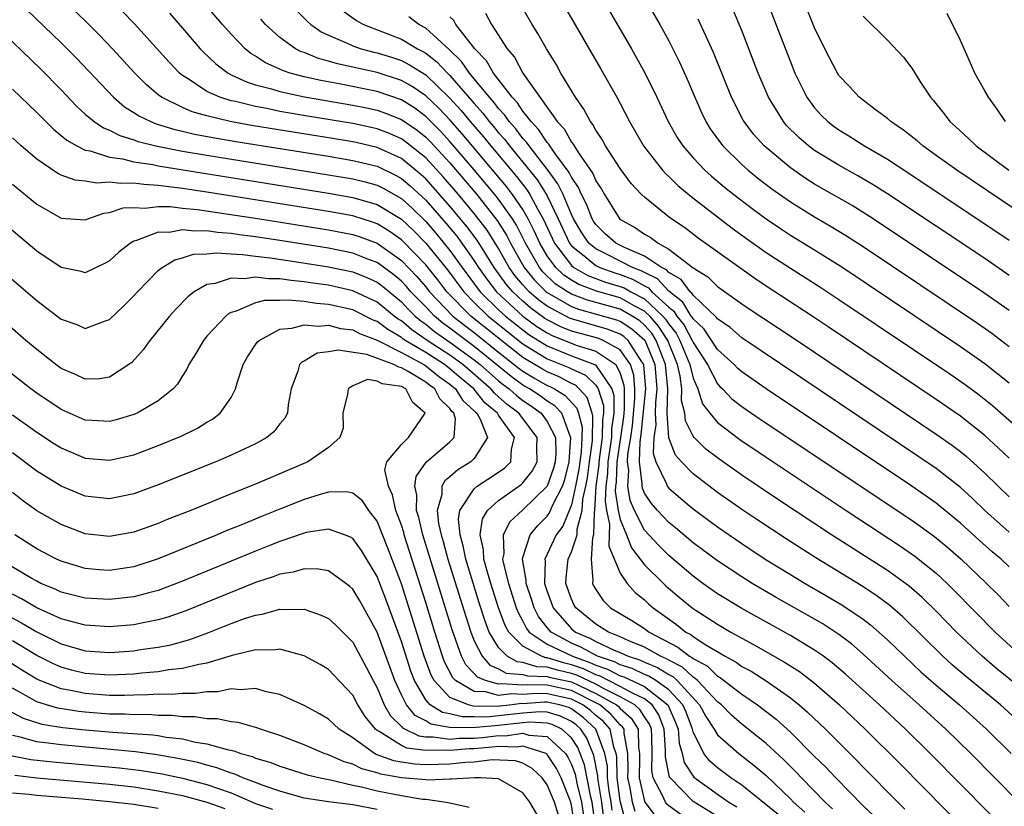
# Model space of a CAD drawing. Units: inches. Extents: x 2499587 to 2502000, y 1488000 to 1491000.
# Drawn here: x 2500484 to 2500565, y 1488887 to 1488951 of the extents above; entities that cross this region are included whole.
import ezdxf

# ---------------------------------------------------------------- set-up
doc = ezdxf.new("R2010")
doc.units = ezdxf.units.IN
doc.header["$MEASUREMENT"] = 0
doc.layers.add('LD24991488_2ft', color=1, linetype='Continuous')

msp = doc.modelspace()

# ---------------------------------------------------------------- linework, layer by layer
at = {"layer": 'LD24991488_2ft'}
for points, elevation in [([(2500565, 1488915.296), (2500564.137, 1488916.137), (2500563, 1488917.178), (2500561, 1488918.761), (2500559, 1488920.141), (2500550.121, 1488926.121), (2500548.805, 1488927), (2500545, 1488929.473), (2500544.083, 1488930.084), (2500539.421, 1488933.421), (2500538.28, 1488934.279), (2500537.087, 1488935.088), (2500535, 1488936.77), (2500534.766, 1488937), (2500533.914, 1488937.914), (2500533, 1488939.132), (2500531.801, 1488941), (2500531.523, 1488941.523), (2500531, 1488942.287), (2500530.759, 1488942.759), (2500530.554, 1488943), (2500530.02, 1488944.02), (2500529.32, 1488945), (2500528.13, 1488947), (2500527.723, 1488947.723), (2500526.94, 1488949), (2500526.24, 1488950.24), (2500525.773, 1488951), (2500523.298, 1488955.298)], 8154), ([(2500530.461, 1488955), (2500533.928, 1488949), (2500535.027, 1488947.026), (2500536.016, 1488945), (2500536.949, 1488943), (2500537.696, 1488941.695), (2500538.143, 1488941), (2500539, 1488940.017), (2500539.962, 1488939), (2500540.508, 1488938.507), (2500541.596, 1488937.596), (2500542.341, 1488937), (2500543.849, 1488935.849), (2500545, 1488935.006), (2500546.192, 1488934.193), (2500547, 1488933.667), (2500549, 1488932.449), (2500551.311, 1488931), (2500561, 1488924.5), (2500563, 1488923.102), (2500565, 1488921.499)], 8150), ([(2500533.608, 1488955.608), (2500536.263, 1488951), (2500537, 1488949.66), (2500537.342, 1488949), (2500537.89, 1488947.89), (2500538.505, 1488946.505), (2500539.129, 1488945), (2500539.708, 1488943.708), (2500540.055, 1488943), (2500540.417, 1488942.417), (2500541.245, 1488941.245), (2500541.442, 1488941), (2500543, 1488939.477), (2500543.525, 1488939), (2500544.339, 1488938.339), (2500545.472, 1488937.472), (2500547, 1488936.4), (2500549, 1488935.167), (2500550.37, 1488934.37), (2500551.614, 1488933.614), (2500553, 1488932.716), (2500562.406, 1488926.406), (2500563.579, 1488925.579), (2500565, 1488924.494)], 8148), ([(2500565.654, 1488935.654), (2500560.687, 1488939), (2500559, 1488940.224), (2500557.892, 1488941), (2500557.42, 1488941.42), (2500556.307, 1488942.307), (2500555.265, 1488943), (2500555, 1488943.247), (2500554.084, 1488943.916), (2500552.67, 1488945), (2500551.878, 1488945.878), (2500551, 1488946.796), (2500550.867, 1488947), (2500549.833, 1488949), (2500549, 1488950.722), (2500547.206, 1488955.206)], 8140), ([(2500565.713, 1488883.713), (2500561, 1488888.482), (2500558.508, 1488891), (2500556.475, 1488893), (2500554.323, 1488895), (2500551.535, 1488897.535), (2500550.453, 1488898.453), (2500549.72, 1488899), (2500549, 1488899.508), (2500547, 1488900.72), (2500543, 1488902.936), (2500541, 1488904.154), (2500539.807, 1488905), (2500539, 1488905.598), (2500537, 1488907.305), (2500536.144, 1488908.144), (2500535, 1488909.37), (2500534.175, 1488911), (2500533.832, 1488911.832), (2500533.622, 1488913), (2500533.702, 1488914.298), (2500533.611, 1488915), (2500533.632, 1488915.632), (2500533.865, 1488917), (2500534.009, 1488917.991), (2500534.218, 1488920.218), (2500534.215, 1488921), (2500534.13, 1488922.13), (2500533.852, 1488923), (2500533, 1488924.21), (2500531.607, 1488925), (2500531.171, 1488925.171), (2500529, 1488925.764), (2500528.117, 1488926.116), (2500527, 1488926.689), (2500526.81, 1488926.81), (2500525.654, 1488927.654), (2500525, 1488928.225), (2500524.158, 1488929), (2500523.624, 1488929.624), (2500522.635, 1488931), (2500521.238, 1488933.238), (2500520.379, 1488934.379), (2500519, 1488936.044), (2500517.617, 1488937.617), (2500517, 1488938.289), (2500516.63, 1488938.63), (2500515, 1488939.96), (2500513, 1488940.873), (2500511.273, 1488941.273), (2500511, 1488941.331), (2500509, 1488941.662), (2500502.683, 1488942.683), (2500500.927, 1488943), (2500499, 1488943.467), (2500497.8, 1488943.8), (2500497, 1488944.15), (2500495.264, 1488945), (2500495, 1488945.205), (2500494.025, 1488946.025), (2500493.066, 1488947), (2500491.241, 1488949), (2500490.145, 1488950.145), (2500487.254, 1488953)], 8174), ([(2500566.484, 1488893), (2500564.281, 1488895), (2500561.385, 1488897.385), (2500560.313, 1488898.313), (2500559.555, 1488899), (2500556.251, 1488902.251), (2500555.184, 1488903.184), (2500554.043, 1488904.043), (2500552.832, 1488904.832), (2500549.091, 1488907.091), (2500546.655, 1488908.655), (2500544.249, 1488910.249), (2500543, 1488911.086), (2500541, 1488912.484), (2500539, 1488914.008), (2500538.036, 1488915), (2500537.55, 1488915.55), (2500537, 1488916.968), (2500536.87, 1488919), (2500536.909, 1488921), (2500536.738, 1488923), (2500535.971, 1488925), (2500535.592, 1488925.591), (2500535, 1488926.261), (2500534.609, 1488926.609), (2500533.998, 1488927), (2500533, 1488927.56), (2500530.307, 1488928.307), (2500529, 1488928.799), (2500528.657, 1488929), (2500527.664, 1488929.664), (2500526.64, 1488930.64), (2500526.354, 1488931), (2500525.204, 1488933), (2500524.472, 1488934.472), (2500524.137, 1488935), (2500523, 1488936.613), (2500522.696, 1488937), (2500521, 1488939.032), (2500519, 1488941.377), (2500518.218, 1488942.218), (2500517, 1488943.431), (2500516.095, 1488944.095), (2500515, 1488944.788), (2500513, 1488945.489), (2500509.887, 1488946.113), (2500508.377, 1488946.377), (2500507, 1488946.697), (2500505.864, 1488947), (2500505.214, 1488947.214), (2500505, 1488947.325), (2500503.832, 1488947.833), (2500503, 1488948.385), (2500502.611, 1488948.611), (2500502.138, 1488949), (2500501, 1488950.183), (2500500.272, 1488951), (2500498.561, 1488953)], 8168), ([(2500528.111, 1488953), (2500531.373, 1488947.373), (2500532.717, 1488945), (2500533, 1488944.486), (2500533.772, 1488943), (2500534.92, 1488941), (2500536.48, 1488939), (2500536.724, 1488938.724), (2500537, 1488938.485), (2500537.746, 1488937.746), (2500538.833, 1488936.833), (2500542.224, 1488934.224), (2500543.382, 1488933.382), (2500545, 1488932.235), (2500547, 1488930.937), (2500549.418, 1488929.418), (2500551, 1488928.374), (2500560.19, 1488922.19), (2500561.375, 1488921.375), (2500562.531, 1488920.531), (2500563.642, 1488919.642), (2500567, 1488916.665)], 8152), ([(2500545.038, 1488953), (2500547, 1488947.922), (2500547.376, 1488947), (2500548.363, 1488945), (2500549, 1488944.14), (2500549.539, 1488943.54), (2500550.081, 1488943), (2500550.597, 1488942.598), (2500551, 1488942.313), (2500551.821, 1488941.821), (2500553.109, 1488941), (2500555, 1488939.906), (2500556.754, 1488938.754), (2500565, 1488933.233)], 8142), ([(2500484.2, 1488952.2), (2500487, 1488949.476), (2500488.237, 1488948.237), (2500491.312, 1488945), (2500492.229, 1488944.229), (2500493, 1488943.755), (2500493.443, 1488943.443), (2500494.377, 1488943), (2500494.823, 1488942.823), (2500496.357, 1488942.357), (2500497, 1488942.223), (2500497.98, 1488941.98), (2500499.66, 1488941.659), (2500501.368, 1488941.368), (2500509, 1488940.148), (2500511, 1488939.812), (2500513, 1488939.322), (2500514.567, 1488938.567), (2500515, 1488938.322), (2500515.724, 1488937.723), (2500517, 1488936.543), (2500518.657, 1488934.657), (2500519.561, 1488933.562), (2500519.983, 1488933), (2500521, 1488931.557), (2500521.352, 1488931), (2500522.029, 1488930.029), (2500522.822, 1488929), (2500524.996, 1488927), (2500526.152, 1488926.153), (2500527, 1488925.615), (2500527.406, 1488925.406), (2500529.384, 1488924.616), (2500531, 1488924.113), (2500532.643, 1488923), (2500533, 1488922.283), (2500533.31, 1488921.31), (2500533.334, 1488921), (2500533.339, 1488919.339), (2500533.309, 1488919), (2500533.281, 1488918.719), (2500533.031, 1488917), (2500532.726, 1488915), (2500532.662, 1488913.338), (2500532.617, 1488913), (2500532.599, 1488912.599), (2500532.834, 1488911), (2500533, 1488910.272), (2500533.514, 1488909), (2500533.921, 1488907.921), (2500535, 1488906.537), (2500536.559, 1488905), (2500536.784, 1488904.784), (2500537.864, 1488903.864), (2500538.919, 1488903), (2500539.176, 1488902.824), (2500541, 1488901.633), (2500542.096, 1488901), (2500543, 1488900.498), (2500543.98, 1488899.98), (2500546.532, 1488898.532), (2500547.746, 1488897.746), (2500549, 1488896.798), (2500551.051, 1488895), (2500553.159, 1488893), (2500556.086, 1488890.086), (2500567.017, 1488879.017)], 8176), ([(2500565.794, 1488887), (2500561.837, 1488891), (2500559.801, 1488893), (2500557.597, 1488895), (2500555.341, 1488897), (2500553, 1488899.17), (2500552.022, 1488900.022), (2500551, 1488900.788), (2500549.664, 1488901.664), (2500548.398, 1488902.398), (2500545.838, 1488903.838), (2500543.85, 1488905), (2500543, 1488905.53), (2500541, 1488906.844), (2500539, 1488908.348), (2500537.561, 1488909.561), (2500537, 1488910.003), (2500536.065, 1488911), (2500535.566, 1488911.566), (2500535, 1488912.438), (2500534.836, 1488912.836), (2500534.806, 1488913), (2500534.818, 1488913.182), (2500534.582, 1488915), (2500534.637, 1488916.637), (2500534.737, 1488917.263), (2500535.099, 1488921), (2500534.95, 1488922.95), (2500534.934, 1488923), (2500534.776, 1488923.224), (2500533.667, 1488925), (2500533.314, 1488925.314), (2500533, 1488925.516), (2500531.934, 1488925.934), (2500529, 1488926.758), (2500528.827, 1488926.827), (2500527, 1488927.805), (2500526.309, 1488928.309), (2500525.518, 1488929), (2500525.256, 1488929.256), (2500525, 1488929.576), (2500524.344, 1488930.344), (2500523.88, 1488931), (2500523, 1488932.556), (2500522.057, 1488934.057), (2500521, 1488935.437), (2500519.7, 1488937), (2500518.451, 1488938.451), (2500517, 1488940.016), (2500515.342, 1488941.342), (2500515, 1488941.579), (2500514.019, 1488942.019), (2500513, 1488942.413), (2500512.523, 1488942.523), (2500511, 1488942.848), (2500507.429, 1488943.428), (2500505, 1488943.844), (2500503.933, 1488944.067), (2500503, 1488944.233), (2500501.358, 1488944.642), (2500501, 1488944.714), (2500500.069, 1488945), (2500499, 1488945.49), (2500497.546, 1488946.454), (2500497, 1488946.787), (2500496.736, 1488947), (2500495.885, 1488947.884), (2500493.037, 1488951.036), (2500492.052, 1488952.052)], 8172), ([(2500495.913, 1488951.913), (2500497, 1488950.685), (2500498.461, 1488949), (2500498.72, 1488948.72), (2500499.742, 1488947.742), (2500500.738, 1488947), (2500501, 1488946.861), (2500502.26, 1488946.26), (2500503, 1488946.038), (2500504.304, 1488945.696), (2500505, 1488945.466), (2500507.031, 1488945.031), (2500511, 1488944.364), (2500512.137, 1488944.137), (2500513, 1488943.951), (2500513.706, 1488943.707), (2500515, 1488943.185), (2500516.291, 1488942.291), (2500517, 1488941.728), (2500517.364, 1488941.364), (2500519, 1488939.605), (2500521.204, 1488937), (2500522.783, 1488935), (2500522.876, 1488934.876), (2500523.652, 1488933.653), (2500523.982, 1488933), (2500525.11, 1488931), (2500525.948, 1488929.948), (2500526.924, 1488929), (2500527, 1488928.938), (2500529, 1488927.775), (2500529.563, 1488927.563), (2500532.697, 1488926.696), (2500533, 1488926.577), (2500533.962, 1488925.962), (2500535.017, 1488925.017), (2500535.841, 1488923), (2500536.004, 1488921), (2500535.895, 1488919.896), (2500535.882, 1488919), (2500535.94, 1488918.06), (2500535.777, 1488917), (2500535.723, 1488915.723), (2500535.947, 1488915), (2500536.809, 1488913.191), (2500536.867, 1488913), (2500537, 1488912.827), (2500537.984, 1488911.984), (2500539, 1488911.15), (2500541, 1488909.65), (2500543, 1488908.274), (2500544.941, 1488907), (2500547, 1488905.73), (2500548.21, 1488905), (2500549.984, 1488903.984), (2500551.242, 1488903.242), (2500553, 1488902.048), (2500553.599, 1488901.599), (2500555, 1488900.345), (2500556.382, 1488899), (2500557.736, 1488897.736), (2500559, 1488896.614), (2500560.914, 1488895), (2500563.141, 1488893), (2500565.165, 1488891)], 8170), ([(2500506.266, 1488952.266), (2500507.255, 1488951.255), (2500507.551, 1488951), (2500508.394, 1488950.395), (2500509, 1488950.102), (2500510.546, 1488949.454), (2500511, 1488949.23), (2500511.68, 1488949), (2500512.722, 1488948.722), (2500513, 1488948.662), (2500514.266, 1488948.266), (2500515, 1488948.021), (2500515.678, 1488947.677), (2500517, 1488946.846), (2500518.969, 1488944.969), (2500519.919, 1488943.919), (2500520.673, 1488943), (2500521.753, 1488941.753), (2500522.363, 1488941), (2500524.474, 1488938.474), (2500525.348, 1488937.348), (2500525.568, 1488937), (2500526.219, 1488935.781), (2500526.673, 1488935), (2500527.588, 1488933), (2500529, 1488931.16), (2500529.2, 1488931), (2500530.342, 1488930.342), (2500531.802, 1488929.802), (2500533, 1488929.44), (2500533.318, 1488929.318), (2500533.883, 1488929), (2500535, 1488928.42), (2500536.51, 1488927), (2500536.74, 1488926.74), (2500537, 1488926.334), (2500537.599, 1488925.599), (2500537.917, 1488925), (2500538.739, 1488923), (2500539, 1488921.882), (2500539.378, 1488921), (2500539.774, 1488919.774), (2500540.369, 1488919), (2500541, 1488918.242), (2500542.842, 1488916.842), (2500545, 1488915.376), (2500551.585, 1488911), (2500556.072, 1488908.073), (2500557.25, 1488907.25), (2500559, 1488905.83), (2500559.895, 1488905), (2500560.456, 1488904.456), (2500563.839, 1488901), (2500566.026, 1488899)], 8164), ([(2500510.146, 1488952.146), (2500511.317, 1488951.317), (2500511.874, 1488951), (2500515, 1488949.786), (2500516.327, 1488949), (2500516.774, 1488948.774), (2500517, 1488948.63), (2500517.921, 1488947.921), (2500518.786, 1488947), (2500519, 1488946.796), (2500521, 1488944.483), (2500521.707, 1488943.707), (2500522.235, 1488943), (2500522.59, 1488942.59), (2500523, 1488942.085), (2500523.517, 1488941.517), (2500523.904, 1488941), (2500525, 1488939.676), (2500526.19, 1488938.19), (2500527, 1488936.885), (2500527.905, 1488935), (2500528.84, 1488933), (2500529, 1488932.791), (2500530.051, 1488931.949), (2500531, 1488931.157), (2500531.324, 1488931), (2500532.552, 1488930.552), (2500533, 1488930.417), (2500534.025, 1488930.025), (2500535, 1488929.475), (2500535.318, 1488929.318), (2500535.614, 1488929), (2500537, 1488927.721), (2500537.407, 1488927.407), (2500537.655, 1488927), (2500538.258, 1488926.258), (2500538.927, 1488925), (2500539, 1488924.824), (2500540.178, 1488923), (2500541, 1488921.41), (2500541.199, 1488921.199), (2500541.418, 1488921), (2500542.192, 1488920.192), (2500543, 1488919.558), (2500544.519, 1488918.519), (2500557, 1488910.207), (2500558.869, 1488908.869), (2500559.961, 1488907.961), (2500561.063, 1488907), (2500563.141, 1488905), (2500564.076, 1488904.076), (2500565, 1488903.109)], 8162), ([(2500565, 1488909.226), (2500562.988, 1488911), (2500561.984, 1488911.984), (2500561, 1488912.881), (2500559, 1488914.443), (2500557.482, 1488915.482), (2500543, 1488925.196), (2500542.05, 1488926.05), (2500541, 1488926.763), (2500540.906, 1488926.906), (2500539, 1488928.718), (2500538.893, 1488928.893), (2500538.756, 1488929), (2500538.01, 1488930.01), (2500537, 1488930.582), (2500536.798, 1488930.799), (2500536.389, 1488931), (2500535, 1488931.939), (2500533.362, 1488932.638), (2500532.65, 1488933), (2500531.779, 1488933.779), (2500531, 1488934.528), (2500530.807, 1488934.807), (2500530.695, 1488935), (2500530.217, 1488936.216), (2500529.818, 1488937), (2500529.577, 1488937.576), (2500529, 1488938.416), (2500528.811, 1488938.811), (2500527.702, 1488940.298), (2500527.217, 1488941), (2500527.139, 1488941.139), (2500527, 1488941.284), (2500526.32, 1488942.32), (2500525.669, 1488943), (2500525, 1488943.868), (2500524.551, 1488944.551), (2500524.121, 1488945), (2500522.581, 1488947), (2500522.007, 1488948.007), (2500521.052, 1488949), (2500519.488, 1488951), (2500519.307, 1488951.307), (2500519, 1488951.634)], 8158), ([(2500521.926, 1488951.926), (2500522.427, 1488951), (2500523.706, 1488949), (2500524.302, 1488948.302), (2500524.987, 1488947), (2500527.817, 1488943), (2500528.396, 1488942.397), (2500529, 1488941.315), (2500529.145, 1488941.145), (2500529.219, 1488941), (2500529.574, 1488940.426), (2500530.741, 1488938.74), (2500531, 1488938.122), (2500531.453, 1488937.453), (2500531.709, 1488937), (2500532.984, 1488934.984), (2500534.259, 1488934.258), (2500535, 1488933.742), (2500535.48, 1488933.48), (2500536.124, 1488933), (2500537, 1488932.513), (2500539, 1488930.979), (2500540.216, 1488930.216), (2500541, 1488929.437), (2500543, 1488928.014), (2500543.602, 1488927.602), (2500547.221, 1488925.221), (2500549, 1488924.028), (2500559, 1488917.29), (2500560.344, 1488916.344), (2500561, 1488915.847), (2500561.469, 1488915.469), (2500563, 1488914.07), (2500564.085, 1488913), (2500565, 1488912.126)], 8156), ([(2500565, 1488930.35), (2500563, 1488931.727), (2500555, 1488937.057), (2500553.81, 1488937.81), (2500552.547, 1488938.547), (2500551, 1488939.405), (2500549, 1488940.631), (2500548.497, 1488941), (2500547.688, 1488941.688), (2500546.69, 1488942.69), (2500546.426, 1488943), (2500545.199, 1488945), (2500544.354, 1488947), (2500543, 1488950.488), (2500542.261, 1488952.261)], 8144), ([(2500553, 1488951.666), (2500555, 1488949.709), (2500556.302, 1488948.302), (2500557, 1488947.397), (2500557.666, 1488946.334), (2500558.534, 1488945), (2500558.757, 1488944.757), (2500559.642, 1488943.642), (2500560.112, 1488943), (2500560.587, 1488942.587), (2500561.634, 1488941.634), (2500562.283, 1488941), (2500564.981, 1488939)], 8138), ([(2500564.7, 1488943), (2500564.024, 1488944.024), (2500563.296, 1488945), (2500563, 1488945.52), (2500562.191, 1488947), (2500561.812, 1488947.812), (2500561, 1488949.67), (2500559.898, 1488951.898)], 8136), ([(2500481.495, 1488951), (2500485.329, 1488947.328), (2500487, 1488945.617), (2500488.277, 1488944.277), (2500489, 1488943.626), (2500489.739, 1488943), (2500490.489, 1488942.489), (2500491, 1488942.292), (2500491.851, 1488941.851), (2500493, 1488941.502), (2500493.359, 1488941.359), (2500494.789, 1488941), (2500497, 1488940.574), (2500499, 1488940.234), (2500509, 1488938.633), (2500511, 1488938.291), (2500512.033, 1488938.033), (2500513, 1488937.757), (2500513.51, 1488937.51), (2500515, 1488936.66), (2500515.878, 1488935.878), (2500517, 1488934.782), (2500517.832, 1488933.832), (2500519, 1488932.408), (2500520.013, 1488931), (2500521.483, 1488929), (2500523, 1488927.524), (2500523.572, 1488927), (2500525, 1488925.858), (2500525.495, 1488925.495), (2500527, 1488924.547), (2500529, 1488923.735), (2500530.978, 1488922.978), (2500532.311, 1488921), (2500532.473, 1488920.473), (2500532.478, 1488919), (2500532.287, 1488917.713), (2500532.278, 1488917), (2500531.987, 1488915), (2500531.951, 1488914.049), (2500531.811, 1488913), (2500531.756, 1488911.756), (2500531.867, 1488911), (2500532.123, 1488909.876), (2500532.066, 1488908.066), (2500533, 1488905.838), (2500533.564, 1488905), (2500534.242, 1488904.242), (2500535, 1488903.639), (2500535.326, 1488903.326), (2500535.709, 1488903), (2500537.621, 1488901.621), (2500538.413, 1488901), (2500538.8, 1488900.8), (2500539, 1488900.64), (2500540.052, 1488899.949), (2500541.645, 1488899), (2500542.531, 1488898.531), (2500543, 1488898.174), (2500543.765, 1488897.765), (2500545, 1488896.984), (2500547, 1488895.582), (2500547.72, 1488895), (2500548.411, 1488894.411), (2500549.882, 1488893), (2500552.452, 1488890.452), (2500553, 1488889.872), (2500555.836, 1488887), (2500556.425, 1488886.425)], 8178), ([(2500567.657, 1488895), (2500563.977, 1488897.977), (2500562.774, 1488899), (2500560.677, 1488901), (2500559, 1488902.71), (2500557.844, 1488903.844), (2500556.776, 1488904.776), (2500555, 1488906.07), (2500550.381, 1488909), (2500545.937, 1488911.937), (2500543, 1488913.908), (2500541, 1488915.324), (2500540.057, 1488916.057), (2500539.101, 1488917), (2500539, 1488917.128), (2500538.373, 1488918.373), (2500538.314, 1488919), (2500538.042, 1488920.042), (2500538.06, 1488921), (2500537.94, 1488922.06), (2500537.721, 1488923), (2500536.913, 1488925), (2500536.166, 1488926.166), (2500535.429, 1488927), (2500535, 1488927.403), (2500534.162, 1488927.838), (2500533, 1488928.489), (2500531.052, 1488929.052), (2500529.598, 1488929.598), (2500529, 1488929.943), (2500528.367, 1488930.366), (2500527.695, 1488931), (2500527, 1488931.951), (2500526.378, 1488933), (2500525.963, 1488933.963), (2500525.439, 1488935), (2500525, 1488935.756), (2500524.152, 1488937), (2500523.653, 1488937.653), (2500520.001, 1488942.001), (2500519, 1488943.149), (2500518.095, 1488944.095), (2500517, 1488945.133), (2500515.887, 1488945.886), (2500515, 1488946.389), (2500513, 1488947.035), (2500509.751, 1488947.751), (2500509, 1488947.986), (2500508.194, 1488948.194), (2500507, 1488948.674), (2500506.754, 1488948.755), (2500506.282, 1488949), (2500505, 1488949.932), (2500503.824, 1488951), (2500503.434, 1488951.434)], 8166), ([(2500565, 1488906.377), (2500564.332, 1488907), (2500563.608, 1488907.608), (2500562.547, 1488908.547), (2500561, 1488909.969), (2500559.339, 1488911.339), (2500559, 1488911.603), (2500557, 1488912.997), (2500545, 1488921.014), (2500543, 1488922.398), (2500542.684, 1488922.684), (2500542.387, 1488923), (2500541, 1488924.247), (2500539.917, 1488925.917), (2500539, 1488926.764), (2500538.918, 1488926.918), (2500538.851, 1488927), (2500538.15, 1488928.15), (2500537, 1488929.046), (2500536.058, 1488930.058), (2500535, 1488930.579), (2500534.731, 1488930.731), (2500534.028, 1488931), (2500531.936, 1488932.064), (2500531, 1488932.518), (2500530.423, 1488933), (2500529.842, 1488933.842), (2500529.169, 1488935), (2500529, 1488935.361), (2500528.308, 1488937), (2500527.885, 1488937.884), (2500527, 1488939.081), (2500525.501, 1488941), (2500525.303, 1488941.303), (2500525, 1488941.619), (2500524.408, 1488942.408), (2500523.87, 1488943), (2500523.524, 1488943.525), (2500523, 1488944.073), (2500522.604, 1488944.604), (2500522.243, 1488945), (2500521, 1488946.533), (2500520.602, 1488947), (2500519.953, 1488947.952), (2500518.933, 1488948.933), (2500517, 1488950.681), (2500516.423, 1488951), (2500515.62, 1488951.62)], 8160), ([(2500565, 1488927.445), (2500562.922, 1488928.922), (2500553.821, 1488935), (2500553, 1488935.528), (2500552.088, 1488936.088), (2500549, 1488937.862), (2500548.299, 1488938.299), (2500547, 1488939.192), (2500544.845, 1488941), (2500543.976, 1488941.976), (2500543.201, 1488943), (2500543.126, 1488943.126), (2500542.158, 1488945), (2500540.679, 1488948.68), (2500539.429, 1488951.429)], 8146), ([(2500483, 1488945.678), (2500485, 1488943.751), (2500486.373, 1488942.373), (2500487, 1488941.871), (2500487.465, 1488941.465), (2500488.299, 1488941), (2500489, 1488940.662), (2500489.396, 1488940.604), (2500491, 1488940.088), (2500492.057, 1488939.943), (2500493, 1488939.702), (2500494.54, 1488939.459), (2500495, 1488939.359), (2500498.748, 1488938.749), (2500509, 1488937.119), (2500511, 1488936.766), (2500513, 1488936.179), (2500515, 1488934.977), (2500516.02, 1488934.02), (2500517.012, 1488933), (2500518.795, 1488930.795), (2500520.127, 1488929), (2500521, 1488928.111), (2500522.144, 1488927), (2500525, 1488924.721), (2500527, 1488923.488), (2500528.777, 1488922.777), (2500529, 1488922.656), (2500530.146, 1488922.146), (2500531, 1488921.303), (2500531.203, 1488921), (2500531.626, 1488919.626), (2500531.627, 1488919), (2500531.546, 1488918.454), (2500531.528, 1488917), (2500531.249, 1488915), (2500531.24, 1488914.76), (2500531.006, 1488913), (2500530.895, 1488911), (2500530.856, 1488910.856), (2500530.814, 1488909), (2500530.727, 1488908.727), (2500530.621, 1488907), (2500530.762, 1488905.238), (2500530.729, 1488905), (2500530.814, 1488904.814), (2500531, 1488904.49), (2500531.59, 1488903.59), (2500532.216, 1488903), (2500533.952, 1488901.952), (2500535, 1488901.276), (2500535.375, 1488901), (2500537.757, 1488899.757), (2500538.706, 1488899), (2500538.902, 1488898.902), (2500539, 1488898.809), (2500540.178, 1488898.178), (2500541, 1488897.371), (2500541.242, 1488897.242), (2500543, 1488895.876), (2500544.295, 1488895), (2500545.83, 1488893.83), (2500547, 1488892.753), (2500549, 1488890.77), (2500549.905, 1488889.905), (2500550.736, 1488889), (2500553, 1488886.688), (2500553.864, 1488885.864)], 8180), ([(2500550.457, 1488886.457), (2500549.869, 1488887), (2500547.915, 1488889), (2500547.476, 1488889.476), (2500547, 1488889.93), (2500546.469, 1488890.469), (2500545, 1488891.819), (2500544.355, 1488892.355), (2500543, 1488893.42), (2500542.152, 1488894.152), (2500541.326, 1488895), (2500541, 1488895.261), (2500539.369, 1488897), (2500539.183, 1488897.183), (2500539, 1488897.281), (2500538.115, 1488898.115), (2500537, 1488898.675), (2500536.803, 1488898.803), (2500536.318, 1488899), (2500535, 1488899.755), (2500533.713, 1488900.287), (2500533, 1488900.615), (2500532.028, 1488901), (2500531, 1488901.641), (2500530.263, 1488902.263), (2500529.343, 1488903), (2500529.218, 1488903.218), (2500529, 1488903.692), (2500528.537, 1488905), (2500528.549, 1488905.45), (2500528.731, 1488907), (2500529, 1488907.591), (2500529.449, 1488909), (2500529.459, 1488909.459), (2500529.886, 1488911), (2500529.938, 1488911.938), (2500530.172, 1488913), (2500530.299, 1488913.701), (2500530.47, 1488915), (2500530.723, 1488916.723), (2500530.764, 1488918.764), (2500530.702, 1488919), (2500530.294, 1488920.294), (2500529.631, 1488921), (2500529.313, 1488921.313), (2500529, 1488921.453), (2500527.994, 1488921.994), (2500527, 1488922.404), (2500526.617, 1488922.617), (2500525, 1488923.592), (2500520.703, 1488927), (2500518.75, 1488929), (2500517.989, 1488929.988), (2500517, 1488931.218), (2500515.147, 1488933.147), (2500515, 1488933.285), (2500513.993, 1488933.993), (2500513, 1488934.591), (2500512.702, 1488934.702), (2500511, 1488935.238), (2500509, 1488935.605), (2500499, 1488937.196), (2500497, 1488937.494), (2500495.647, 1488937.648), (2500495, 1488937.754), (2500493.812, 1488937.812), (2500493, 1488937.945), (2500491.897, 1488937.897), (2500491, 1488938.028), (2500489.937, 1488937.938), (2500489, 1488938.086), (2500488.171, 1488938.171), (2500487, 1488938.582), (2500486.726, 1488938.726), (2500485, 1488939.923), (2500483.731, 1488941), (2500483, 1488941.662)], 8182), ([(2500483, 1488937.861), (2500485, 1488936.216), (2500487, 1488935.054), (2500489, 1488934.916), (2500489.198, 1488935), (2500490.535, 1488935.465), (2500491, 1488935.518), (2500492.105, 1488935.895), (2500493, 1488935.944), (2500493.884, 1488935.884), (2500495, 1488936.018), (2500495.991, 1488936.008), (2500497, 1488935.886), (2500498.237, 1488935.763), (2500500.575, 1488935.425), (2500503, 1488935.046), (2500509, 1488934.09), (2500511, 1488933.707), (2500511.538, 1488933.538), (2500513, 1488932.999), (2500515, 1488931.584), (2500516.261, 1488930.261), (2500517, 1488929.41), (2500517.323, 1488929), (2500519.23, 1488927), (2500520.218, 1488926.218), (2500521, 1488925.634), (2500523, 1488924.023), (2500524.685, 1488922.686), (2500525, 1488922.456), (2500525.907, 1488921.907), (2500527, 1488921.299), (2500527.212, 1488921.212), (2500527.605, 1488921), (2500528.471, 1488920.471), (2500529.431, 1488919.431), (2500529.566, 1488919), (2500529.862, 1488917.863), (2500529.849, 1488917), (2500529.787, 1488915.787), (2500529.593, 1488914.407), (2500529.337, 1488913), (2500529, 1488911.468), (2500528.276, 1488909.723), (2500527.742, 1488909), (2500526.796, 1488907), (2500526.827, 1488906.827), (2500526.786, 1488905), (2500527, 1488904.331), (2500527.491, 1488903), (2500529, 1488901.264), (2500529.321, 1488901), (2500530.494, 1488900.494), (2500531, 1488900.212), (2500532.495, 1488899.505), (2500533, 1488899.304), (2500533.663, 1488899), (2500534.678, 1488898.678), (2500535, 1488898.527), (2500536.085, 1488898.085), (2500537, 1488897.492), (2500537.328, 1488897.328), (2500537.676, 1488897), (2500539.535, 1488895), (2500540.041, 1488894.041), (2500540.724, 1488893), (2500541, 1488892.548), (2500542.756, 1488891), (2500544.028, 1488890.028), (2500545, 1488889.19), (2500547, 1488887.278), (2500547.273, 1488887), (2500548.187, 1488886.187)], 8184), ([(2500545.989, 1488885.989), (2500543, 1488888.411), (2500542.114, 1488889), (2500541, 1488889.825), (2500540.375, 1488890.375), (2500539.887, 1488891), (2500539, 1488892.785), (2500538.946, 1488893), (2500538.417, 1488894.417), (2500538.162, 1488895), (2500537, 1488896.235), (2500535.935, 1488897), (2500535.367, 1488897.367), (2500535, 1488897.517), (2500533.99, 1488897.99), (2500533, 1488898.305), (2500532.545, 1488898.545), (2500531.142, 1488899), (2500529.759, 1488899.759), (2500529, 1488900.087), (2500527.32, 1488901), (2500527, 1488901.373), (2500526.286, 1488902.286), (2500525.93, 1488903), (2500525.708, 1488903.708), (2500525.265, 1488905), (2500525.271, 1488905.271), (2500524.969, 1488907), (2500525, 1488907.14), (2500525.585, 1488909), (2500526.236, 1488909.764), (2500527, 1488910.534), (2500527.198, 1488910.802), (2500527.471, 1488911.471), (2500528.252, 1488913), (2500528.447, 1488913.553), (2500528.814, 1488915), (2500528.945, 1488917), (2500528.888, 1488917.112), (2500528.188, 1488919), (2500527.622, 1488919.622), (2500527, 1488920.003), (2500526.424, 1488920.424), (2500525.55, 1488921), (2500525, 1488921.316), (2500524.025, 1488922.026), (2500521, 1488924.508), (2500519.567, 1488925.567), (2500519, 1488926.016), (2500518.423, 1488926.423), (2500517.716, 1488927), (2500517, 1488927.757), (2500516.377, 1488928.377), (2500515.786, 1488929), (2500515.42, 1488929.421), (2500515, 1488929.864), (2500514.385, 1488930.384), (2500513, 1488931.397), (2500512.37, 1488931.631), (2500511, 1488932.174), (2500509, 1488932.575), (2500505, 1488933.212), (2500503, 1488933.517), (2500501.683, 1488933.682), (2500501, 1488933.793), (2500499.872, 1488933.872), (2500499, 1488934.009), (2500497.977, 1488933.977), (2500497, 1488934.094), (2500495.889, 1488933.889), (2500495, 1488933.9), (2500493.206, 1488933.206), (2500493, 1488933.164), (2500492.715, 1488933), (2500491.746, 1488932.254), (2500491, 1488931.557), (2500490.639, 1488931.361), (2500489, 1488930.561), (2500488.66, 1488930.66), (2500487, 1488930.99), (2500485, 1488932.33), (2500481.822, 1488935)], 8186), ([(2500479.469, 1488933), (2500485, 1488928.274), (2500487, 1488926.748), (2500488.304, 1488926.303), (2500489, 1488925.989), (2500490.579, 1488926.579), (2500491, 1488926.713), (2500492.167, 1488927.833), (2500493, 1488928.667), (2500493.294, 1488929), (2500495, 1488930.738), (2500495.327, 1488931), (2500496.362, 1488931.638), (2500497, 1488931.8), (2500497.912, 1488932.088), (2500499, 1488932.13), (2500499.795, 1488932.205), (2500501, 1488932.109), (2500501.927, 1488932.073), (2500503, 1488931.93), (2500504.204, 1488931.796), (2500506.552, 1488931.448), (2500509, 1488931.059), (2500511, 1488930.633), (2500512.167, 1488930.167), (2500513, 1488929.778), (2500513.448, 1488929.448), (2500515, 1488928.172), (2500515.571, 1488927.571), (2500516.144, 1488927), (2500516.607, 1488926.607), (2500517, 1488926.342), (2500517.738, 1488925.738), (2500519, 1488924.862), (2500521, 1488923.396), (2500521.486, 1488923), (2500523, 1488921.666), (2500523.366, 1488921.365), (2500523.867, 1488921), (2500524.458, 1488920.458), (2500525, 1488920.052), (2500525.634, 1488919.634), (2500526.501, 1488919), (2500527, 1488918.335), (2500527.679, 1488917), (2500527.697, 1488915.697), (2500527.65, 1488915), (2500527.518, 1488914.482), (2500526.996, 1488913.004), (2500525, 1488911.05), (2500523.924, 1488910.076), (2500523.366, 1488909), (2500523.42, 1488907.42), (2500523.327, 1488907), (2500523.389, 1488906.612), (2500523.804, 1488905), (2500524.456, 1488903), (2500524.601, 1488902.601), (2500525, 1488901.882), (2500525.293, 1488901.293), (2500525.523, 1488901), (2500527, 1488900.009), (2500529.068, 1488899), (2500530.502, 1488898.503), (2500531, 1488898.261), (2500531.952, 1488897.952), (2500533, 1488897.399), (2500533.303, 1488897.303), (2500535, 1488896.505), (2500536.924, 1488895), (2500536.955, 1488894.955), (2500537.557, 1488893.557), (2500537.765, 1488893), (2500537.843, 1488891.843), (2500538.104, 1488891), (2500538.259, 1488890.259), (2500539.067, 1488889.067), (2500541, 1488887.659), (2500541.951, 1488887), (2500542.607, 1488886.607)], 8188), ([(2500541.513, 1488885.513), (2500539, 1488887.063), (2500537.101, 1488889), (2500537.061, 1488889.061), (2500536.73, 1488890.73), (2500536.733, 1488891.267), (2500536.629, 1488893), (2500536.186, 1488894.186), (2500535.628, 1488895), (2500535, 1488895.491), (2500534.072, 1488895.929), (2500533, 1488896.522), (2500532.04, 1488897), (2500531.36, 1488897.36), (2500531, 1488897.476), (2500529.974, 1488897.974), (2500529, 1488898.312), (2500528.435, 1488898.435), (2500527, 1488898.885), (2500526.888, 1488898.887), (2500526.536, 1488899), (2500525, 1488899.825), (2500523.833, 1488901), (2500523.536, 1488901.535), (2500523.002, 1488903), (2500522.357, 1488905), (2500522.079, 1488905.921), (2500521.788, 1488907), (2500521.77, 1488907.77), (2500521.489, 1488909), (2500521.674, 1488910.326), (2500522.086, 1488911), (2500523, 1488911.82), (2500524.869, 1488913.131), (2500525, 1488913.263), (2500525.771, 1488914.229), (2500526.175, 1488915), (2500526.151, 1488916.151), (2500526.184, 1488917), (2500524.656, 1488919), (2500523.709, 1488919.709), (2500523, 1488920.359), (2500522.652, 1488920.652), (2500522.369, 1488921), (2500520.068, 1488923), (2500519, 1488923.79), (2500517.131, 1488925), (2500515.865, 1488925.865), (2500515, 1488926.6), (2500514.747, 1488926.747), (2500514.415, 1488927), (2500513, 1488928.151), (2500511.06, 1488929.06), (2500511, 1488929.084), (2500509, 1488929.53), (2500507.712, 1488929.712), (2500507, 1488929.828), (2500505.922, 1488929.922), (2500505, 1488930.067), (2500504.061, 1488930.061), (2500503, 1488930.199), (2500502.066, 1488930.066), (2500501, 1488930.119), (2500499.686, 1488929.687), (2500499, 1488929.595), (2500497.955, 1488929), (2500497.42, 1488928.58), (2500496.435, 1488927.565), (2500495.937, 1488927), (2500494.304, 1488925), (2500493.768, 1488924.232), (2500492.816, 1488923.184), (2500492.572, 1488923), (2500491, 1488921.969), (2500490.161, 1488921.839), (2500489, 1488921.813), (2500488.201, 1488922.2), (2500487, 1488922.696), (2500486.58, 1488923), (2500485, 1488924.243), (2500484.099, 1488925), (2500479, 1488929.426)], 8190), ([(2500537.986, 1488885.986), (2500537, 1488886.701), (2500536.841, 1488886.841), (2500536.72, 1488887), (2500536.521, 1488887.479), (2500535.713, 1488889), (2500535.596, 1488889.596), (2500535.64, 1488891), (2500535.609, 1488892.391), (2500535.572, 1488893), (2500535.416, 1488893.416), (2500535, 1488894.025), (2500534.631, 1488894.631), (2500534.204, 1488895), (2500533, 1488895.666), (2500531.671, 1488896.329), (2500531, 1488896.7), (2500529.446, 1488897.446), (2500529, 1488897.6), (2500527.85, 1488897.85), (2500527, 1488898.117), (2500526.135, 1488898.135), (2500525, 1488898.498), (2500524.537, 1488898.537), (2500523.715, 1488899), (2500523, 1488899.722), (2500522.234, 1488901), (2500521.89, 1488901.89), (2500521.406, 1488903.406), (2500520.299, 1488907), (2500520.097, 1488908.097), (2500519.832, 1488909), (2500519.705, 1488910.295), (2500519.816, 1488911), (2500521, 1488912.793), (2500521.241, 1488913), (2500523, 1488914.144), (2500523.499, 1488914.501), (2500523.992, 1488915), (2500524.056, 1488916.056), (2500524.315, 1488917), (2500523, 1488918.843), (2500522.909, 1488919), (2500521.872, 1488919.872), (2500520.953, 1488921), (2500519.887, 1488921.887), (2500519, 1488922.666), (2500518.561, 1488923), (2500517, 1488924.007), (2500515.306, 1488925), (2500515.123, 1488925.123), (2500515, 1488925.228), (2500513.881, 1488925.881), (2500513, 1488926.553), (2500512.675, 1488926.675), (2500511, 1488927.502), (2500509, 1488927.954), (2500508.024, 1488928.024), (2500507, 1488928.187), (2500505.686, 1488928.314), (2500505, 1488928.277), (2500503.732, 1488928.268), (2500503, 1488928.077), (2500501.405, 1488927.405), (2500501, 1488927.304), (2500500.793, 1488927.207), (2500500.546, 1488927), (2500499, 1488925.333), (2500498.723, 1488925), (2500498.093, 1488923.907), (2500497.52, 1488923), (2500497.36, 1488922.64), (2500497, 1488922.089), (2500496.594, 1488921.406), (2500496.231, 1488921), (2500495, 1488920.016), (2500493.257, 1488919), (2500493, 1488918.888), (2500491.538, 1488918.463), (2500491, 1488918.332), (2500489.601, 1488918.399), (2500489, 1488918.444), (2500487, 1488919.305), (2500485, 1488920.655), (2500484.52, 1488921), (2500481.929, 1488923)], 8192), ([(2500483, 1488918.884), (2500485, 1488917.443), (2500486.475, 1488916.475), (2500487, 1488916.145), (2500489, 1488915.312), (2500491, 1488915.138), (2500493, 1488915.586), (2500495, 1488916.343), (2500496.875, 1488917.125), (2500498.219, 1488917.781), (2500499, 1488918.269), (2500499.474, 1488918.526), (2500500.106, 1488919), (2500501, 1488920.31), (2500501.362, 1488921), (2500501.497, 1488921.497), (2500501.982, 1488923), (2500502.353, 1488923.647), (2500503.147, 1488924.853), (2500503.289, 1488925), (2500505, 1488925.923), (2500506.001, 1488926.001), (2500507, 1488926.288), (2500508.17, 1488926.17), (2500509, 1488926.241), (2500509.983, 1488925.984), (2500511, 1488925.855), (2500511.566, 1488925.566), (2500513, 1488925.025), (2500515, 1488924.003), (2500516.852, 1488923), (2500517, 1488922.91), (2500518.059, 1488922.059), (2500519, 1488921.393), (2500519.461, 1488921), (2500520.061, 1488920.061), (2500521, 1488919.206), (2500521.093, 1488919.092), (2500521.203, 1488919), (2500521.481, 1488918.519), (2500522.083, 1488917), (2500521, 1488915.278), (2500520.721, 1488915), (2500519.642, 1488914.358), (2500519, 1488913.774), (2500518.571, 1488913.429), (2500518.338, 1488913), (2500518.325, 1488912.325), (2500517.951, 1488911), (2500518.066, 1488909.934), (2500518.278, 1488909), (2500518.448, 1488908.448), (2500518.836, 1488907), (2500520.29, 1488902.29), (2500520.705, 1488901), (2500521, 1488900.271), (2500521.651, 1488899), (2500522.278, 1488898.278), (2500523, 1488897.972), (2500523.622, 1488897.622), (2500525, 1488897.505), (2500525.382, 1488897.382), (2500527, 1488897.349), (2500527.266, 1488897.266), (2500529, 1488896.889), (2500531, 1488895.939), (2500532.696, 1488895), (2500532.863, 1488894.863), (2500533, 1488894.705), (2500533.915, 1488893.915), (2500534.472, 1488893), (2500534.508, 1488891.492), (2500534.596, 1488891), (2500534.602, 1488890.602), (2500534.56, 1488889), (2500535, 1488887.07), (2500535.029, 1488887), (2500535.878, 1488885.878)], 8194), ([(2500534.229, 1488886.229), (2500534.019, 1488887), (2500533.819, 1488888.181), (2500533.632, 1488889), (2500533.649, 1488889.649), (2500533.628, 1488891), (2500533.329, 1488892.671), (2500533.321, 1488893), (2500533.2, 1488893.2), (2500533, 1488893.372), (2500532.243, 1488894.243), (2500531.32, 1488895), (2500531, 1488895.177), (2500529, 1488896.185), (2500527, 1488896.62), (2500525.35, 1488896.65), (2500525, 1488896.624), (2500523.262, 1488896.738), (2500523, 1488896.703), (2500521.917, 1488897), (2500521.273, 1488897.273), (2500521, 1488897.587), (2500520.303, 1488898.303), (2500519.954, 1488899), (2500519.166, 1488901.166), (2500516.766, 1488909), (2500516.435, 1488910.435), (2500516.255, 1488911), (2500516.273, 1488912.273), (2500516.112, 1488913), (2500516.215, 1488913.785), (2500517.028, 1488914.972), (2500519, 1488916.656), (2500519.345, 1488917), (2500519.457, 1488918.543), (2500519.315, 1488919), (2500519.15, 1488919.15), (2500519, 1488919.386), (2500518.177, 1488920.177), (2500517.757, 1488921), (2500517.313, 1488921.314), (2500517, 1488921.566), (2500515.554, 1488922.446), (2500515, 1488922.751), (2500514.782, 1488922.781), (2500514.38, 1488923), (2500512.155, 1488923.845), (2500509.804, 1488924.196), (2500509, 1488924.055), (2500508.065, 1488923.935), (2500507, 1488923.3), (2500506.8, 1488923.2), (2500506.621, 1488923), (2500506.473, 1488922.472), (2500505.947, 1488921), (2500505.696, 1488919.696), (2500505.622, 1488919), (2500505.411, 1488918.589), (2500505, 1488918.126), (2500504.516, 1488917.485), (2500503.932, 1488917), (2500503, 1488916.491), (2500502.056, 1488916.056), (2500501, 1488915.544), (2500499.733, 1488915), (2500495, 1488913.099), (2500493, 1488912.366), (2500491, 1488911.968), (2500489, 1488912.191), (2500487, 1488913), (2500485, 1488914.23), (2500483, 1488915.755)], 8196), ([(2500533.445, 1488885.445), (2500533.021, 1488887), (2500533, 1488887.121), (2500532.749, 1488889), (2500532.726, 1488890.726), (2500532.672, 1488891), (2500532.482, 1488891.518), (2500532.164, 1488893), (2500531.623, 1488893.623), (2500531, 1488894.134), (2500530.548, 1488894.548), (2500529.941, 1488895), (2500529, 1488895.48), (2500527, 1488895.922), (2500526.061, 1488895.939), (2500525, 1488895.861), (2500524.078, 1488895.922), (2500523, 1488895.778), (2500521.929, 1488896.071), (2500521, 1488896.1), (2500519.466, 1488897), (2500519.236, 1488897.236), (2500518.553, 1488898.553), (2500518.392, 1488899), (2500517.745, 1488901), (2500517, 1488903.433), (2500515.234, 1488909), (2500515.19, 1488909.191), (2500515, 1488909.789), (2500514.547, 1488911), (2500514.279, 1488912.279), (2500513.948, 1488913), (2500513.642, 1488914.358), (2500513.796, 1488915), (2500515, 1488916.428), (2500515.575, 1488917), (2500516.953, 1488919), (2500515.917, 1488919.917), (2500515.367, 1488921), (2500515, 1488921.201), (2500513.424, 1488921.424), (2500513, 1488921.655), (2500512.227, 1488921.773), (2500511, 1488921.271), (2500510.616, 1488921), (2500510.568, 1488920.568), (2500510.18, 1488919), (2500510.216, 1488917.784), (2500509.94, 1488917), (2500509, 1488916.179), (2500507.313, 1488915), (2500503, 1488913.162), (2500501, 1488912.362), (2500497.667, 1488911), (2500495.746, 1488910.254), (2500495, 1488909.936), (2500493, 1488909.208), (2500491, 1488908.851), (2500489, 1488909.081), (2500487, 1488909.856), (2500485, 1488910.978), (2500483.83, 1488911.83), (2500483, 1488912.483)], 8198), ([(2500532.332, 1488886.332), (2500532.251, 1488887), (2500532.108, 1488887.892), (2500531.96, 1488889), (2500531.948, 1488889.948), (2500531.739, 1488891), (2500531.005, 1488893), (2500529.958, 1488893.958), (2500529, 1488894.673), (2500528.78, 1488894.78), (2500528.003, 1488895), (2500527, 1488895.224), (2500526.772, 1488895.228), (2500525, 1488895.098), (2500524.895, 1488895.105), (2500524.11, 1488895), (2500522.863, 1488894.863), (2500520.903, 1488894.903), (2500520.511, 1488895), (2500519, 1488895.605), (2500517.685, 1488897), (2500517.449, 1488897.449), (2500516.889, 1488899), (2500515, 1488904.972), (2500513.898, 1488907.898), (2500513, 1488910.117), (2500512.332, 1488911), (2500511.798, 1488911.798), (2500511, 1488912.43), (2500510.526, 1488912.526), (2500509, 1488912.509), (2500508.326, 1488912.325), (2500507, 1488911.898), (2500505, 1488911.11), (2500503.493, 1488910.507), (2500501.801, 1488909.802), (2500500.653, 1488909.347), (2500499.854, 1488909), (2500495, 1488907.019), (2500493, 1488906.372), (2500491, 1488906.072), (2500490.126, 1488906.126), (2500489, 1488906.22), (2500487, 1488906.822), (2500486.618, 1488907), (2500485, 1488907.848), (2500483.203, 1488909)], 8200), ([(2500531.65, 1488885.65), (2500531.487, 1488887), (2500531.197, 1488888.803), (2500531.171, 1488889), (2500531.169, 1488889.169), (2500530.839, 1488890.839), (2500530.255, 1488892.255), (2500529.773, 1488893), (2500529.369, 1488893.369), (2500529, 1488893.644), (2500528.089, 1488894.089), (2500527, 1488894.397), (2500526.426, 1488894.426), (2500525, 1488894.319), (2500523, 1488894.098), (2500522.003, 1488894.004), (2500521, 1488894.026), (2500520.014, 1488894.013), (2500519, 1488894.265), (2500518.371, 1488894.371), (2500517.377, 1488895), (2500517, 1488895.412), (2500516.073, 1488897), (2500515.78, 1488897.78), (2500515, 1488900.209), (2500513.715, 1488903.715), (2500513, 1488905.574), (2500511.717, 1488907.717), (2500511, 1488908.692), (2500510.812, 1488908.812), (2500510.312, 1488909), (2500509, 1488909.453), (2500507.177, 1488909.177), (2500507, 1488909.133), (2500505, 1488908.447), (2500504.099, 1488908.098), (2500503, 1488907.66), (2500497, 1488905.183), (2500495, 1488904.424), (2500494.232, 1488904.232), (2500493, 1488903.885), (2500491.765, 1488903.764), (2500491, 1488903.668), (2500489, 1488903.78), (2500487, 1488904.285), (2500486.519, 1488904.518), (2500485.352, 1488905), (2500485, 1488905.171), (2500484.609, 1488905.391), (2500481.892, 1488907)], 8202), ([(2500530.966, 1488884.966), (2500530.687, 1488887), (2500530.584, 1488887.416), (2500530.067, 1488890.067), (2500529.719, 1488891), (2500529.507, 1488891.507), (2500529, 1488892.29), (2500528.213, 1488893), (2500527.397, 1488893.398), (2500527, 1488893.51), (2500525.581, 1488893.581), (2500525, 1488893.537), (2500523, 1488893.321), (2500521.144, 1488893.144), (2500519.124, 1488893.125), (2500517.422, 1488893.422), (2500517, 1488893.689), (2500516.131, 1488894.131), (2500515.425, 1488895), (2500515, 1488895.843), (2500514.469, 1488897), (2500513, 1488900.975), (2500511.574, 1488903.574), (2500511, 1488904.529), (2500510.757, 1488904.757), (2500510.437, 1488905), (2500509, 1488906.023), (2500508.182, 1488906.181), (2500507, 1488906.191), (2500506.086, 1488905.914), (2500505, 1488905.758), (2500504.459, 1488905.541), (2500503, 1488905.07), (2500497.257, 1488902.743), (2500495.78, 1488902.22), (2500495, 1488901.998), (2500493.765, 1488901.764), (2500493, 1488901.592), (2500491, 1488901.432), (2500489, 1488901.562), (2500488.257, 1488901.743), (2500487, 1488902.088), (2500485, 1488902.983), (2500483.738, 1488903.739), (2500483, 1488904.104)], 8204), ([(2500482.448, 1488902.448), (2500483.755, 1488901.755), (2500485, 1488901.008), (2500487, 1488900.032), (2500489, 1488899.454), (2500491, 1488899.309), (2500493, 1488899.458), (2500493.551, 1488899.551), (2500495, 1488899.755), (2500496.047, 1488899.953), (2500497.609, 1488900.391), (2500499.073, 1488900.928), (2500501, 1488901.69), (2500502.1, 1488902.099), (2500503, 1488902.398), (2500503.537, 1488902.464), (2500505, 1488902.882), (2500505.138, 1488902.863), (2500507, 1488902.88), (2500508.399, 1488902.399), (2500509, 1488902.104), (2500509.585, 1488901.585), (2500511, 1488900.169), (2500512.117, 1488898.117), (2500512.685, 1488897), (2500513, 1488896.419), (2500513.598, 1488895), (2500514.106, 1488894.106), (2500515, 1488893.23), (2500515.103, 1488893.103), (2500516.444, 1488892.444), (2500517, 1488892.37), (2500517.614, 1488892.386), (2500519, 1488892.187), (2500519.743, 1488892.258), (2500521, 1488892.273), (2500521.674, 1488892.326), (2500523, 1488892.472), (2500523.544, 1488892.456), (2500525, 1488892.668), (2500525.487, 1488892.512), (2500527, 1488892.39), (2500528.501, 1488891), (2500528.7, 1488890.7), (2500529, 1488890.085), (2500529.295, 1488889.295), (2500529.437, 1488888.562), (2500529.825, 1488887), (2500530.229, 1488884.229)], 8206), ([(2500529.57, 1488883), (2500529, 1488886.757), (2500528.941, 1488887), (2500528.144, 1488889), (2500527.769, 1488889.769), (2500527, 1488890.929), (2500526.964, 1488890.964), (2500526.899, 1488891), (2500525, 1488891.606), (2500524.471, 1488891.529), (2500523, 1488891.574), (2500522.483, 1488891.517), (2500521, 1488891.399), (2500520.606, 1488891.394), (2500519, 1488891.242), (2500518.718, 1488891.282), (2500517, 1488891.237), (2500515.443, 1488891.443), (2500515, 1488891.659), (2500513.184, 1488892.816), (2500513, 1488892.909), (2500512.883, 1488893), (2500512.035, 1488894.035), (2500511.431, 1488895), (2500511, 1488895.799), (2500509.453, 1488897.453), (2500509, 1488897.909), (2500508.319, 1488898.32), (2500507, 1488899.052), (2500505, 1488899.6), (2500504.479, 1488899.52), (2500503, 1488899.545), (2500501.08, 1488899.08), (2500499, 1488898.433), (2500498.325, 1488898.325), (2500497, 1488897.989), (2500495.882, 1488897.882), (2500495, 1488897.731), (2500493.614, 1488897.614), (2500493, 1488897.539), (2500491, 1488897.439), (2500489, 1488897.582), (2500487.86, 1488897.86), (2500487, 1488898.095), (2500486.371, 1488898.37), (2500485, 1488899.062), (2500483, 1488900.268)], 8208), ([(2500527.929, 1488885.929), (2500527.593, 1488887), (2500527, 1488888.434), (2500526.576, 1488889), (2500525.769, 1488889.769), (2500525, 1488890.2), (2500524.388, 1488890.388), (2500522.473, 1488890.473), (2500521, 1488890.3), (2500520.271, 1488890.271), (2500519, 1488890.12), (2500517, 1488890.067), (2500516.115, 1488890.115), (2500515, 1488890.282), (2500514.391, 1488890.391), (2500512.934, 1488890.934), (2500512.803, 1488891), (2500511, 1488892.293), (2500509.877, 1488893), (2500509, 1488893.825), (2500508.266, 1488894.266), (2500507, 1488894.948), (2500505, 1488895.87), (2500503.914, 1488896.086), (2500503, 1488896.363), (2500501.753, 1488896.247), (2500501, 1488896.32), (2500499.914, 1488896.086), (2500499, 1488896.084), (2500498.06, 1488895.94), (2500497, 1488895.947), (2500496.13, 1488895.87), (2500495, 1488895.882), (2500494.182, 1488895.818), (2500493, 1488895.806), (2500492.226, 1488895.775), (2500491, 1488895.788), (2500489, 1488895.931), (2500487.819, 1488896.181), (2500487, 1488896.318), (2500485.259, 1488897), (2500485, 1488897.119), (2500483.832, 1488897.832), (2500482.615, 1488898.615)], 8210), ([(2500526.761, 1488885), (2500525.563, 1488887), (2500525, 1488887.763), (2500523, 1488888.912), (2500521.518, 1488889), (2500521.014, 1488889.014), (2500519.121, 1488888.879), (2500519, 1488888.899), (2500517.178, 1488888.822), (2500517, 1488888.847), (2500515.008, 1488888.992), (2500513.301, 1488889.301), (2500513, 1488889.414), (2500511.748, 1488889.748), (2500511, 1488890.127), (2500510.307, 1488890.307), (2500509, 1488890.888), (2500508.647, 1488891), (2500507, 1488891.713), (2500505, 1488892.476), (2500503.402, 1488893), (2500503.117, 1488893.117), (2500501.567, 1488893.567), (2500501, 1488893.619), (2500499.852, 1488893.852), (2500499, 1488893.85), (2500498.015, 1488894.015), (2500497, 1488894.021), (2500496.128, 1488894.128), (2500495, 1488894.139), (2500494.198, 1488894.199), (2500493, 1488894.187), (2500492.238, 1488894.238), (2500491, 1488894.25), (2500489, 1488894.403), (2500488.461, 1488894.462), (2500486.73, 1488894.73), (2500485.806, 1488895), (2500485, 1488895.259), (2500484.379, 1488895.621), (2500483, 1488896.369)], 8212), ([(2500482.591, 1488894.591), (2500483.899, 1488893.899), (2500485.426, 1488893.427), (2500487.141, 1488893.141), (2500489, 1488892.94), (2500491.25, 1488892.75), (2500494.54, 1488892.54), (2500495, 1488892.476), (2500495.644, 1488892.356), (2500497, 1488892.202), (2500498.052, 1488891.948), (2500499, 1488891.806), (2500500.679, 1488891.322), (2500501.219, 1488891.219), (2500501.799, 1488891), (2500502.745, 1488890.745), (2500503, 1488890.632), (2500504.258, 1488890.258), (2500505, 1488889.961), (2500507.257, 1488889.257), (2500508.324, 1488889), (2500509, 1488888.855), (2500509.166, 1488888.833), (2500511, 1488888.406), (2500511.731, 1488888.269), (2500513, 1488887.939), (2500515, 1488887.536), (2500516.745, 1488887.256), (2500517, 1488887.237), (2500518.696, 1488887), (2500518.954, 1488886.954), (2500519, 1488886.932), (2500520.585, 1488886.585)], 8214), ([(2500513, 1488886.402), (2500511, 1488886.789), (2500509, 1488887.033), (2500507, 1488887.34), (2500505, 1488887.898), (2500503.639, 1488888.361), (2500503, 1488888.619), (2500501.968, 1488889), (2500501.298, 1488889.298), (2500501, 1488889.378), (2500499.829, 1488889.829), (2500499, 1488890.031), (2500498.249, 1488890.25), (2500496.605, 1488890.605), (2500494.902, 1488890.902), (2500493.138, 1488891.138), (2500487, 1488891.703), (2500486.163, 1488891.837), (2500485, 1488891.969), (2500483.639, 1488892.361), (2500483, 1488892.49)], 8216), ([(2500482.831, 1488890.831), (2500484.52, 1488890.52), (2500486.323, 1488890.324), (2500491.824, 1488889.824), (2500493.614, 1488889.614), (2500495.332, 1488889.332), (2500497, 1488888.969), (2500499, 1488888.454), (2500499.863, 1488888.137), (2500501, 1488887.766), (2500503, 1488886.902), (2500504.41, 1488886.41)], 8218), ([(2500483.212, 1488889.212), (2500485.012, 1488889.012), (2500491, 1488888.476), (2500493, 1488888.251), (2500495, 1488887.938), (2500497, 1488887.534), (2500499, 1488886.999), (2500500.484, 1488886.484)], 8220), ([(2500483, 1488887.758), (2500484.348, 1488887.652), (2500485, 1488887.58), (2500488.737, 1488887.263), (2500491, 1488887.054), (2500493, 1488886.823), (2500495, 1488886.513)], 8222)]:
    msp.add_lwpolyline(points, dxfattribs=dict(at, elevation=elevation))

doc.saveas('drawing.dxf')
